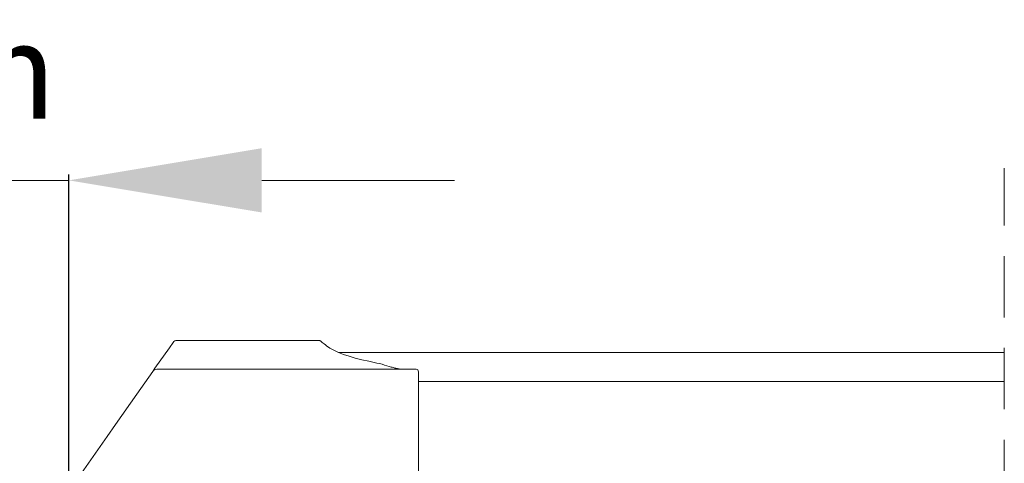
# Model space of a CAD drawing. Units: millimetres. Extents: x -23274210 to 44913, y -22484615 to 188.
# Drawn here: x -23269174 to -23268970, y -22483459 to -22483367 of the extents above; entities that cross this region are included whole.
import ezdxf

# ---------------------------------------------------------------- set-up
doc = ezdxf.new("R2010")
doc.units = ezdxf.units.MM
doc.linetypes.add('DASHED', pattern=[19.05, 12.7, -6.35])
for name, color, linetype, lineweight in [('KEYLITE DIMENSIONS', 7, 'Continuous', 18), ('KEYLITE IN VIEW', 253, 'Continuous', 5), ('KEYLITE ROOF WINDOW BREAK LINES', 7, 'DASHED', 18)]:
    doc.layers.add(name, color=color, linetype=linetype, lineweight=lineweight)
doc.styles.get("Standard").update_dxf_attribs({"font": 'arial.ttf'})
doc.dimstyles.new('dachówki', dxfattribs={"dimtxt": 10, "dimasz": 8, "dimexe": 1.25, "dimexo": 0.625, "dimtad": 1, "dimtxsty": 'Standard', "dimcen": 2.5, "dimadec": 0, "dimazin": 0, "dimtfac": 1, "dimtmove": 0, "dimatfit": 3, "dimfxl": 0, "dimlwd": 15, "dimarcsym": 0})

# ---------------------------------------------------------------- blocks, each defined once
blk = doc.blocks.new('*D46')
at = {"layer": 'Defpoints', "color": 0, "ltscale": 10}
for p in [(-23269164.18, -22483400.68), (-23269265.25, -22483486.27), (-23269164.18, -22483486.22)]:
    blk.add_point(p, dxfattribs=at)
at = {"layer": 'KEYLITE DIMENSIONS', "color": 0, "lineweight": -2, "ltscale": 10}
for p, q in [((-23269265.25, -22483485.65), (-23269265.25, -22483399.43)), ((-23269164.18, -22483485.6), (-23269164.18, -22483399.43))]:
    blk.add_line(p, q, dxfattribs=at)
at = {"layer": 'KEYLITE DIMENSIONS', "color": 0, "lineweight": 15, "ltscale": 10}
for p, q in [((-23269305.25, -22483400.68), (-23269345.25, -22483400.68)), ((-23269265.25, -22483400.68), (-23269225.25, -22483400.68)), ((-23269225.25, -22483400.68), (-23269204.18, -22483400.68)), ((-23269164.18, -22483400.68), (-23269204.18, -22483400.68)), ((-23269124.18, -22483400.68), (-23269084.18, -22483400.68))]:
    blk.add_line(p, q, dxfattribs=at)
at = {"layer": 'KEYLITE DIMENSIONS', "color": 0, "ltscale": 10}
for points in [[(-23269305.25, -22483394.01), (-23269305.25, -22483407.34), (-23269265.25, -22483400.68)], [(-23269124.18, -22483394.01), (-23269124.18, -22483407.34), (-23269164.18, -22483400.68)]]:
    blk.add_solid(points, dxfattribs=at)
at = {"layer": 'KEYLITE DIMENSIONS', "color": 0, "ltscale": 10, "insert": (-23269214.72, -22483380.47), "char_height": 20, "attachment_point": 5}
blk.add_mtext('100mm', dxfattribs=at)

msp = doc.modelspace()

# ---------------------------------------------------------------- linework, layer by layer
at = {"layer": 'KEYLITE IN VIEW'}
for p, q in [((-23269142.567, -22483434.3), (-23269143.335, -22483435.397)), ((-23269112.18, -22483433.873), (-23269141.748, -22483433.873)), ((-23269143.335, -22483435.397), (-23269146.327, -22483439.669)), ((-23269108.269, -22483436.373), (-23268970.179, -22483436.373)), ((-23269146.768, -22483440.3), (-23269150.086, -22483445.037)), ((-23269146.327, -22483439.669), (-23269146.768, -22483440.3)), ((-23269092.18, -22483439.873), (-23269145.949, -22483439.873)), ((-23269091.68, -22483445.44), (-23269091.68, -22483440.373)), ((-23269091.68, -22483442.373), (-23268970.179, -22483442.373)), ((-23269150.086, -22483445.037), (-23269154.51, -22483451.356)), ((-23269091.68, -22483451.759), (-23269091.68, -22483445.44)), ((-23269154.51, -22483451.356), (-23269156.235, -22483453.819)), ((-23269091.68, -22483454.393), (-23269091.68, -22483451.759)), ((-23269156.235, -22483453.819), (-23269163, -22483463.48)), ((-23269091.68, -22483469.375), (-23269091.68, -22483454.393))]:
    msp.add_line(p, q, dxfattribs=at)
for centre, radius, start, end in [((-23269141.748, -22483434.873), 1, 90, 145), ((-23269145.949, -22483440.873), 1, 90, 145), ((-23269092.18, -22483440.373), 0.5, 0, 90)]:
    msp.add_arc(centre, radius, start, end, dxfattribs=at)
for centre, major_axis, start_param, end_param in [((-23269086.68, -22483432.737), (25.5, 0), 3.4799069, 4.0688879), ((-23269116.68, -22483443.455), (24.5, 0), 0.6898145, 0.9272952)]:
    msp.add_ellipse(centre, major_axis=major_axis, ratio=0.2679492, start_param=start_param, end_param=end_param, dxfattribs=at)
for points, knots in [([(-23269112.18, -22483433.873), (-23269112.178, -22483433.876), (-23269112.172, -22483433.88), (-23269112.081, -22483433.952), (-23269111.75, -22483434.215), (-23269111.076, -22483434.739), (-23269110.735, -22483435.005)], [0, 0, 0, 0, 0.0989217, 0.1980217, 0.5934767, 1, 1, 1, 1]), ([(-23269097.782, -22483439.277), (-23269097.5, -22483439.363), (-23269096.943, -22483439.532), (-23269096.194, -22483439.711), (-23269095.545, -22483439.824), (-23269095.078, -22483439.869), (-23269094.833, -22483439.872), (-23269094.755, -22483439.873)], [0, 0, 0, 0, 0.2465476, 0.4876587, 0.7109087, 0.9080225, 1, 1, 1, 1])]:
    msp.add_open_spline(points, degree=3, knots=knots, dxfattribs=at)
at = {"layer": 'KEYLITE ROOF WINDOW BREAK LINES'}
msp.add_line((-23268970.179, -22483638.648), (-23268970.179, -22483398.135), dxfattribs=at)

# ---------------------------------------------------------------- dimensions: what is measured, and where the dimension line sits
at = {"layer": 'KEYLITE DIMENSIONS', "ltscale": 10}
dim = msp.add_linear_dim(base=(-23269164.179, -22483400.677), p1=(-23269265.252, -22483486.271), p2=(-23269164.179, -22483486.223), text='100mm', dimstyle='dachówki', override={"dimtxt": 20, "dimasz": 40, "dimgap": 10}, dxfattribs=at)
dim.commit()
dim.dimension.update_dxf_attribs({"geometry": '*D46', "text_midpoint": (-23269214.716, -22483400.677), "dimtype": 160})

doc.saveas('drawing.dxf')
